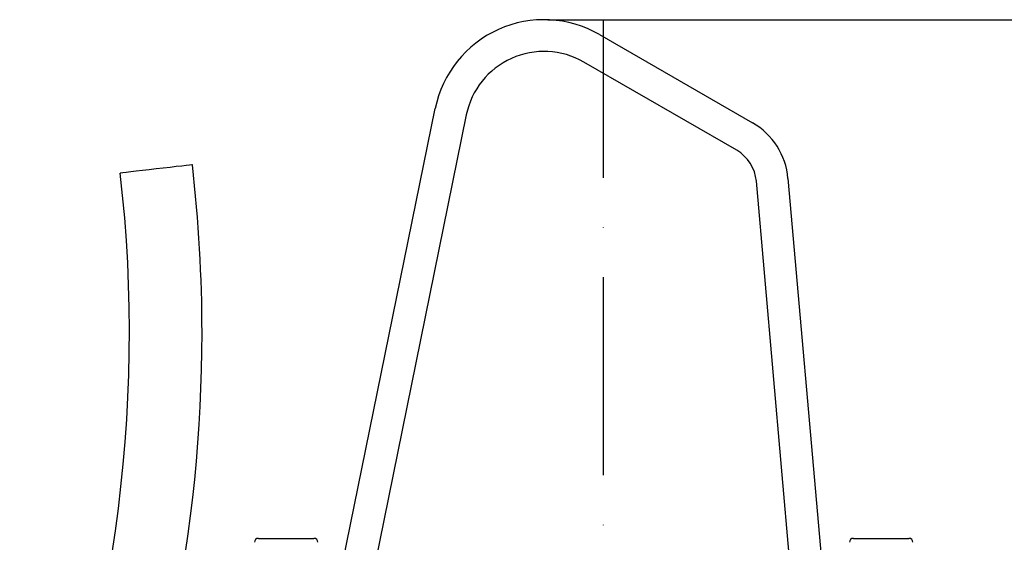
# Model space of a CAD drawing. Extents: x 0 to 9200, y 0 to 5940.
# Drawn here: x 2242 to 2491, y 3252 to 3384 of the extents above; entities that cross this region are included whole.
import ezdxf

# ---------------------------------------------------------------- set-up
doc = ezdxf.new("R2010")
doc.units = 0
doc.header["$LTSCALE"] = 5
doc.linetypes.add('GEN7', pattern=[15, 10, -2.5, 0, -2.5])
doc.layers.get('0').update_dxf_attribs({"linetype": 'CONTINUOUS'})
doc.layers.get('DEFPOINTS').update_dxf_attribs({"linetype": 'CONTINUOUS'})
doc.layers.add('7', color=4, linetype='GEN7')
doc.styles.add('ISO', font='GENISO.SHX')
doc.dimstyles.new('GEN-ISO', dxfattribs={"dimtxt": 50, "dimasz": 50, "dimexe": 40, "dimexo": 1, "dimgap": 30, "dimtad": 0, "dimtih": 1, "dimtoh": 1, "dimdec": 1, "dimtxsty": 'ISO', "dimcen": 2, "dimclrd": 256, "dimclre": 256, "dimclrt": 2, "dimazin": 3, "dimtp": 0.1, "dimtm": 0.1, "dimtfac": 0.05, "dimtdec": 1, "dimtix": 1, "dimtmove": 0, "dimatfit": 3, "dimtolj": 1})

# ---------------------------------------------------------------- blocks, each defined once
blk = doc.blocks.new('*D39')
at = {"color": 3}
for p, q in [((2375.54, 3384.35), (2848.54, 3384.35)), ((2823.54, 2708.59), (2823.54, 3349.35)), ((2455.67, 2673.59), (2848.54, 2673.59))]:
    blk.add_line(p, q, dxfattribs=at)
for points in [[(2817.71, 3349.35), (2829.37, 3349.35), (2823.54, 3384.35)], [(2817.71, 2708.59), (2829.37, 2708.59), (2823.54, 2673.59)]]:
    blk.add_solid(points, dxfattribs=at)
at = {"layer": 'DEFPOINTS', "color": 0}
for p in [(2374.54, 3384.35), (2823.54, 3384.35), (2454.67, 2673.59)]:
    blk.add_point(p, dxfattribs=at)
at = {"color": 2, "insert": (2768.54, 3028.97), "char_height": 50, "attachment_point": 5, "rotation": 90, "style": 'ISO'}
blk.add_mtext('\\A1;711', dxfattribs=at)
blk = doc.blocks.new('*D41')
at = {"color": 3}
for p, q in [((2376.54, 3384.35), (3269.79, 3384.35)), ((3244.79, 3349.35), (3244.79, 2253.59)), ((2778.77, 2218.59), (3269.79, 2218.59))]:
    blk.add_line(p, q, dxfattribs=at)
for points in [[(3238.96, 3349.35), (3250.62, 3349.35), (3244.79, 3384.35)], [(3238.96, 2253.59), (3250.62, 2253.59), (3244.79, 2218.59)]]:
    blk.add_solid(points, dxfattribs=at)
at = {"layer": 'DEFPOINTS', "color": 0}
for p in [(2375.54, 3384.35), (2777.77, 2218.59), (3244.79, 2218.59)]:
    blk.add_point(p, dxfattribs=at)
at = {"color": 2, "insert": (3188.51, 2801.47), "char_height": 50, "attachment_point": 5, "rotation": 90, "style": 'ISO'}
blk.add_mtext('\\A1;1166', dxfattribs=at)

msp = doc.modelspace()

# ---------------------------------------------------------------- linework, layer by layer
at = {"color": 7, "linetype": 'CONTINUOUS'}
for p, q in [((2388.54, 3380.6), (2427.12, 3358.33)), ((2423.12, 3351.4), (2384.54, 3373.67)), ((2323.82, 3247.49), (2347.1, 3361.94)), ((2354.94, 3360.34), (2331.66, 3245.9)), ((2436.05, 3344.31), (2444.47, 3248.05)), ((2436.5, 3247.36), (2428.08, 3343.61)), ((2302.54, 3253.49), (2316.54, 3253.49)), ((2452.54, 3253.49), (2466.54, 3253.49))]:
    msp.add_line(p, q, dxfattribs=at)
msp.add_lwpolyline([(2285.87, 3347.73), (2285.7, 3347.71), (2285.18, 3347.65), (2284.34, 3347.56), (2283.21, 3347.43), (2281.83, 3347.27), (2280.26, 3347.09), (2278.55, 3346.89), (2276.78, 3346.69), (2275.01, 3346.48), (2273.3, 3346.28), (2271.73, 3346.1), (2270.35, 3345.95), (2269.22, 3345.81), (2268.38, 3345.72), (2267.87, 3345.66), (2267.69, 3345.64)], dxfattribs=at)
for centre, radius, start, end in [((2374.54, 3356.35), 28, 60, 168.5), ((2374.54, 3356.35), 20, 60, 168.5), ((2418.12, 3342.74), 18, 5, 60), ((2418.12, 3342.74), 10, 5, 60), ((1917.71, 3305.31), 370.6, 0, 6.5727), ((1917.71, 3305.31), 352.3, 337.1395, 6.5727), ((1917.71, 3305.31), 370.6, 337.1395, 0), ((2302.54, 3252.49), 1, 90, 180), ((2316.54, 3252.49), 1, 0, 90), ((2452.54, 3252.49), 1, 90, 180), ((2466.54, 3252.49), 1, 0, 90)]:
    msp.add_arc(centre, radius, start, end, dxfattribs=at)
at = {"layer": '7'}
msp.add_line((2389.54, 2668.59), (2389.54, 3384.35), dxfattribs=at)

# ---------------------------------------------------------------- dimensions: what is measured, and where the dimension line sits
for base, p1, p2, picture, middle in [((2823.54, 3384.35), (2454.67, 2673.59), (2374.54, 3384.35), '*D39', (2768.54, 3028.97)), ((3244.79, 2218.59), (2375.54, 3384.35), (2777.77, 2218.59), '*D41', (3188.51, 2801.47))]:
    dim = msp.add_linear_dim(base=base, p1=p1, p2=p2, angle=90, dimstyle='GEN-ISO', override={"dimasz": 35, "dimexe": 25, "dimtad": 1, "dimtih": 0, "dimtoh": 0, "dimdec": 0, "dimclrd": 3, "dimclre": 3, "dimadec": 2, "dimazin": 2, "dimlwd": 25, "dimlwe": 25})
    dim.commit()
    dim.dimension.update_dxf_attribs({"geometry": picture, "text_midpoint": middle})

doc.saveas('drawing.dxf')
